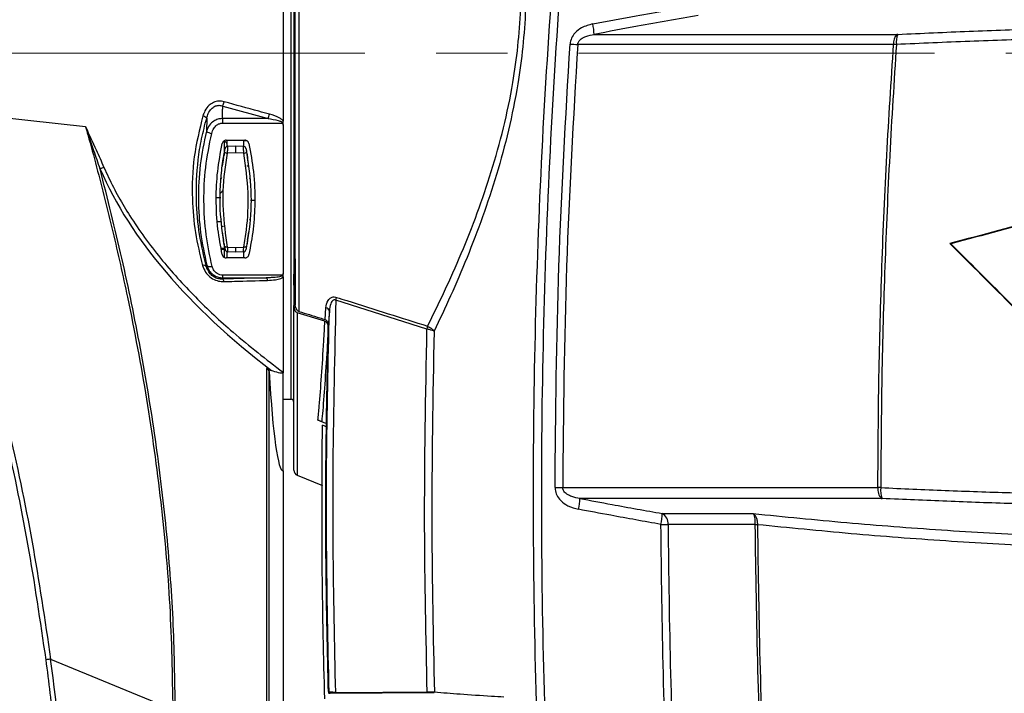
# Model space of a CAD drawing. Units: millimetres. Extents: x 10 to 584, y 10 to 410.
# Drawn here: x 63 to 99, y 280 to 304 of the extents above; entities that cross this region are included whole.
import ezdxf

# ---------------------------------------------------------------- set-up
doc = ezdxf.new("R2010")
doc.units = ezdxf.units.MM
doc.linetypes.add('CENTERX2', pattern=[20.32, 12.7, -2.54, 2.54, -2.54])
doc.styles.add('SLDTEXTSTYLE0', font='TXT', dxfattribs={"width": 0.605})
doc.dimstyles.new('SLDDIMSTYLE0', dxfattribs={"dimtxt": 4.622974, "dimasz": 3, "dimexe": 0, "dimexo": 0.0625, "dimgap": 1.155743, "dimtad": 1, "dimdec": 0, "dimlfac": 5, "dimrnd": 1e-09, "dimzin": 12, "dimdsep": 46, "dimtxsty": 'SLDTEXTSTYLE0', "dimsah": 1, "dimcen": 0.09, "dimadec": 0, "dimazin": 3, "dimtfac": 1, "dimtofl": 0, "dimtmove": 0, "dimatfit": 3, "dimfxl": 0, "dimfrac": 2, "dimtolj": 1, "dimtzin": 12, "dimarcsym": 0})
doc.dimstyles.new('SLDDIMSTYLE1', dxfattribs={"dimtxt": 4.622974, "dimasz": 3, "dimexe": 0, "dimexo": 0.0625, "dimgap": 1.155743, "dimtad": 1, "dimlfac": 5, "dimrnd": 1e-09, "dimzin": 12, "dimdsep": 46, "dimtxsty": 'SLDTEXTSTYLE0', "dimsah": 1, "dimcen": 0.09, "dimadec": 0, "dimazin": 3, "dimtfac": 1, "dimtofl": 0, "dimtmove": 0, "dimatfit": 3, "dimfxl": 0, "dimfrac": 2, "dimtolj": 1, "dimtzin": 12, "dimarcsym": 0})

# ---------------------------------------------------------------- blocks, each defined once
blk = doc.blocks.new('_D')
at = {"color": 7, "linetype": 'Continuous', "lineweight": 18}
for p, q in [((41.79, 302.441), (39.878, 302.441)), ((40.878, 302.441), (40.878, 215.561)), ((74.959, 215.561), (39.878, 215.561))]:
    blk.add_line(p, q, dxfattribs=at)
for points in [[(40.878, 302.441), (40.128, 299.441), (41.628, 299.441)], [(40.878, 215.561), (41.628, 218.561), (40.128, 218.561)]]:
    blk.add_solid(points, dxfattribs=at)
at = {"color": 7, "linetype": 'Continuous', "lineweight": 18, "char_height": 4.7625, "attachment_point": 1, "rotation": 90, "style": 'SLDTEXTSTYLE0'}
for s, insert in [('(tilt axis)', (34.739, 253.378)), ('434', (34.739, 241.009))]:
    blk.add_mtext(s, dxfattribs=dict(at, insert=insert))
blk = doc.blocks.new('_D_1')
at = {"color": 7, "linetype": 'Continuous', "lineweight": 18}
for p, q in [((91.524, 361.841), (39.878, 361.841)), ((40.878, 361.841), (40.878, 302.441)), ((41.79, 302.441), (39.878, 302.441))]:
    blk.add_line(p, q, dxfattribs=at)
for points in [[(40.878, 361.841), (40.128, 358.841), (41.628, 358.841)], [(40.878, 302.441), (41.628, 305.441), (40.128, 305.441)]]:
    blk.add_solid(points, dxfattribs=at)
at = {"color": 7, "linetype": 'Continuous', "lineweight": 18, "insert": (34.739, 326.849), "char_height": 4.7625, "attachment_point": 1, "rotation": 90, "style": 'SLDTEXTSTYLE0'}
blk.add_mtext('297', dxfattribs=at)
blk = doc.blocks.new('_D_6')
at = {"color": 7, "linetype": 'Continuous', "lineweight": 18}
for p, q in [((91.524, 361.841), (27.878, 361.841)), ((28.878, 215.561), (28.878, 361.841)), ((74.959, 215.561), (27.878, 215.561))]:
    blk.add_line(p, q, dxfattribs=at)
for points in [[(28.878, 361.841), (28.128, 358.841), (29.628, 358.841)], [(28.878, 215.561), (29.628, 218.561), (28.128, 218.561)]]:
    blk.add_solid(points, dxfattribs=at)
at = {"color": 7, "linetype": 'Continuous', "lineweight": 18, "insert": (22.739, 283.409), "char_height": 4.7625, "attachment_point": 1, "rotation": 90, "style": 'SLDTEXTSTYLE0'}
blk.add_mtext('731', dxfattribs=at)

msp = doc.modelspace()

# ---------------------------------------------------------------- linework, layer by layer
at = {"color": 8, "linetype": 'Continuous', "lineweight": 25}
for p, q in [((73.1749, 290.0972), (73.1749, 314.7845)), ((70.7923, 299.2909), (70.7923, 298.7912)), ((71.6019, 299.3153), (71.4923, 299.3179)), ((70.7958, 295.432), (70.6866, 295.4373)), ((70.7958, 295.1583), (70.7958, 295.432)), ((73.2723, 294.5642), (73.2923, 294.5579)), ((73.3006, 294.1629), (73.2723, 294.172)), ((73.3973, 293.1863), (73.3973, 287.3903)), ((74.5115, 279.6749), (74.5121, 279.6234))]:
    msp.add_line(p, q, dxfattribs=at)
at = {"color": 7, "linetype": 'Continuous', "lineweight": 25}
for p, q in [((72.8923, 313.0036), (72.8923, 300.0219)), ((73.2723, 303.9914), (73.2723, 300.8903)), ((83.9863, 303.1147), (94.7876, 303.1147)), ((94.8213, 303.1156), (94.7876, 303.1147)), ((94.6702, 302.7559), (83.3999, 302.7559)), ((94.7706, 302.7531), (94.6702, 302.7559)), ((73.2723, 300.7063), (73.2723, 294.5642)), ((70.7374, 300.5594), (72.3517, 300.1114)), ((65.8443, 299.82), (61.3865, 300.3117)), ((70.1636, 300.1297), (70.1513, 299.6585)), ((70.7268, 300.1114), (70.7268, 299.9494)), ((72.3517, 300.1114), (70.7268, 300.1114)), ((70.7268, 299.9494), (72.8659, 299.9494)), ((72.8923, 299.8769), (72.8923, 294.5876)), ((70.7923, 299.2909), (70.7538, 299.2909)), ((70.8634, 299.3409), (71.5211, 299.3409)), ((70.8923, 299.1228), (70.8923, 299.3409)), ((71.4923, 299.1228), (71.4923, 299.3409)), ((70.9138, 299.1263), (71.1923, 299.1409)), ((71.1923, 299.1409), (71.4708, 299.1263)), ((71.1923, 298.893), (70.8949, 298.8772)), ((71.4897, 298.8772), (71.1923, 298.893)), ((70.6523, 297.4562), (70.7523, 297.5562)), ((70.5069, 297.2909), (70.6651, 297.2909)), ((71.7227, 297.1989), (71.8747, 297.2042)), ((70.5505, 296.4409), (70.6975, 296.4409)), ((70.7973, 295.4734), (70.6797, 295.4791)), ((70.8148, 295.4665), (70.7971, 295.469)), ((70.7971, 295.469), (70.7971, 295.469)), ((70.8959, 295.5284), (71.1923, 295.5125)), ((71.1923, 295.5125), (71.4886, 295.5284)), ((96.6787, 295.6544), (96.7124, 295.6454)), ((71.5244, 295.1409), (70.8602, 295.1409)), ((70.8923, 295.1409), (70.8923, 295.359)), ((71.1923, 295.3409), (70.9138, 295.3555)), ((71.4708, 295.3555), (71.1923, 295.3409)), ((71.4923, 295.1409), (71.4923, 295.359)), ((72.2861, 294.4322), (70.7284, 294.3854)), ((72.8659, 294.5252), (70.7376, 294.5252)), ((70.7376, 294.4322), (70.7376, 294.5252)), ((70.7376, 294.4322), (72.2861, 294.4322)), ((72.8923, 294.463), (72.8923, 291.0626)), ((73.2723, 294.172), (73.2723, 293.4424)), ((73.2723, 287.5758), (73.2723, 293.4424)), ((74.3868, 292.9451), (74.4159, 293.3577)), ((78.0225, 292.5968), (74.7735, 293.6286)), ((74.3805, 292.8835), (73.3973, 293.1863)), ((74.5407, 293.243), (74.5028, 292.7023)), ((78.0457, 292.7059), (78.0463, 292.7056)), ((78.0229, 292.5967), (78.0225, 292.5968)), ((72.3002, 291.1964), (72.3002, 274.0409)), ((72.3866, 274.0409), (72.3866, 291.0863)), ((72.8923, 287.5409), (72.8923, 291.0626)), ((72.8923, 290.1046), (73.1749, 290.0972)), ((74.4631, 289.1078), (74.2933, 289.1764)), ((72.8923, 287.5409), (72.8923, 274.0409)), ((73.3973, 287.3903), (74.2909, 287.0293)), ((82.8655, 286.9487), (94.1096, 286.9487)), ((94.2102, 286.9479), (94.1096, 286.9487)), ((94.2306, 286.5612), (83.4743, 286.5612)), ((94.2306, 286.5612), (94.2642, 286.5604)), ((86.4164, 286.0235), (89.6556, 286.0235)), ((89.7338, 285.6382), (86.6255, 285.6382)), ((89.7335, 285.6237), (89.7338, 285.6382)), ((89.8109, 285.6338), (89.8112, 285.6244)), ((64.5966, 280.8313), (68.9555, 279.0312)), ((74.531, 279.6562), (74.5077, 279.6785)), ((74.5639, 279.6211), (78.2787, 279.635))]:
    msp.add_line(p, q, dxfattribs=at)
at = {"color": 7, "linetype": 'CENTERX2', "lineweight": 18}
msp.add_line((42.7902, 302.4409), (169.5736, 302.4409), dxfattribs=at)
at = {"color": 8, "linetype": 'Continuous', "lineweight": 25, "flags": 128}
msp.add_lwpolyline([(70.8225, 295.4291), (70.8148, 295.4304), (70.7958, 295.432)], dxfattribs=at)
at = {"color": 7, "linetype": 'Continuous', "lineweight": 25, "flags": 128}
for points in [[(70.8959, 295.5284), (70.8777, 295.5265), (70.8601, 295.5263), (70.8438, 295.5278), (70.8292, 295.5308), (70.8169, 295.5354), (70.8074, 295.5414), (70.8009, 295.5485), (70.7976, 295.5565)], [(71.5869, 295.5565), (71.5837, 295.5485), (71.5772, 295.5414), (71.5676, 295.5354), (71.5553, 295.5308), (71.5408, 295.5278), (71.5244, 295.5263), (71.5068, 295.5265), (71.4886, 295.5284)], [(70.1648, 294.8872), (70.1737, 294.8717), (70.1882, 294.8584), (70.2078, 294.8474), (70.2319, 294.8394), (70.2597, 294.8343), (70.2906, 294.8326), (70.3234, 294.834), (70.3573, 294.8387)], [(73.3004, 294.1669), (73.3128, 293.8298), (73.326, 293.4712)], [(74.4302, 289.233), (74.3602, 289.2613), (74.2688, 289.2982)], [(86.3704, 285.6369), (86.4059, 285.6371), (86.4409, 285.6373), (86.4752, 285.6374), (86.5084, 285.6376), (86.5402, 285.6378), (86.5705, 285.6379), (86.599, 285.638), (86.6255, 285.6382)], [(74.5425, 279.5999), (74.513, 279.6227), (74.5121, 279.6234)], [(74.7533, 279.6458), (76.4534, 279.6516), (78.0312, 279.657)]]:
    msp.add_lwpolyline(points, dxfattribs=at)
at = {"color": 7, "linetype": 'Continuous', "lineweight": 25}
for centre, radius, start, end in [((81.9803, 303.0477), 2.0072, 1.91438, 12.65078), ((95.1559, 302.7956), 0.4873, 139.09801, 184.67834), ((95.4857, 302.8379), 0.7202, 157.31686, 186.7571), ((83.7571, 312.2441), 9.495, 266.19221, 267.84405), ((70.0209, 300.8884), 0.7884, 335.33784, 347.0175), ((69.9508, 299.9009), 0.3125, 47.05819, 76.08048), ((71.6137, 300.4418), 0.8086, 335.88338, 347.61587), ((70.4137, 300.0387), 0.4619, 235.38197, 261.14637), ((70.7923, 299.1909), 0.1, 0, 90), ((70.919, 299.0264), 0.1, 93, 168.69488), ((71.4655, 299.0264), 0.1, 11.30512, 87), ((79.8506, 297.2409), 9.2083, 170.84265, 172.66972), ((70.8933, 299.0094), 0.1322, 222.93877, 270.65651), ((71.4912, 299.0094), 0.1322, 269.34081, 317.06391), ((62.5339, 297.2409), 9.2083, 7.33028, 9.15735), ((66.8498, 297.3808), 1.0511, 109.56854, 117.68417), ((70.7396, 297.947), 0.07, 136.23172, 175.56795), ((71.6449, 297.947), 0.07, 4.43205, 52.12049), ((-18.0469, 270.0409), 81.5391, 0, 19.27364), ((70.7396, 296.5347), 0.07, 184.43205, 227.07145), ((71.6449, 296.5347), 0.07, 314.19311, 355.56795), ((71.0547, 293.3829), 2.8957, 95.82122, 97.13424), ((79.8506, 297.2409), 9.2083, 187.33028, 189.15735), ((62.5339, 297.2409), 9.2083, 350.84265, 352.66972), ((79.8506, 297.2409), 9.2083, 190.00707, 191.30512), ((70.919, 295.4553), 0.1, 191.30512, 267), ((71.4655, 295.4553), 0.1, 273, 348.69488), ((70.051, 294.7433), 0.135, 38.58948, 104.70346), ((70.6622, 294.2874), 0.1183, 4.15112, 55.95459), ((72.2154, 294.332), 0.1226, 3.31316, 54.81504), ((74.1557, 293.8192), 0.6465, 342.85329, 352.46719), ((74.3943, 293.2089), 0.1503, 13.0994, 81.70945), ((77.4118, 292.7834), 0.6386, 343.00692, 353.02557), ((77.4125, 292.7851), 0.6387, 342.84437, 352.85137), ((73.1723, 289.9973), 0.1, 0, 88.5), ((73.4723, 287.5758), 0.2, 180, 248), ((82.7161, 379.7463), 92.7976, 269.922663, 270.092257), ((94.612, 286.8929), 0.5054, 173.65487, 221.0064), ((94.93, 286.8507), 0.7264, 172.31143, 203.55626), ((81.6127, 286.5921), 1.8619, 347.03278, 359.05036), ((84.2376, 286.0868), 2.1797, 348.08981, 358.33529), ((86.2257, 285.6706), 0.4011, 355.35765, 61.61058), ((90.5042, 208.7217), 76.9058, 90.516351, 90.57421), ((90.0469, 290.4851), 4.857, 266.30373, 267.21553), ((64.8909, 278.4557), 2.3938, 97.06123, 100.96737)]:
    msp.add_arc(centre, radius, start, end, dxfattribs=at)
at = {"color": 8, "linetype": 'Continuous', "lineweight": 25}
msp.add_arc((69.6898, 295.4913), 1.1075, 356.92923, 358.84428, dxfattribs=at)
at = {"color": 7, "linetype": 'Continuous', "lineweight": 25}
for centre, major_axis, ratio, start_param, end_param in [((131.7228, 302.4409), (66.2509, 0), 0.381636, 3.3056448, 3.6056194), ((93.2651, 302.4409), (31.9532, 0), 0.4663077, 3.9967338, 4.0040596), ((72.8923, 302.4409), (0, 14.9), 0.0524078, 2.4372738, 3.1415927), ((-15.8157, 270.0409), (81.1337, 0), 0.99961, 0, 0.1334431)]:
    msp.add_ellipse(centre, major_axis=major_axis, ratio=ratio, start_param=start_param, end_param=end_param, dxfattribs=at)
for points, knots in [([(82.9181, 263.4382), (82.7293, 265.6037), (82.3516, 269.9347), (82.0049, 276.4567), (81.819, 282.9926), (81.8105, 289.5387), (81.9743, 296.0825), (82.316, 302.6251), (82.8203, 309.1634), (83.3055, 313.5102), (83.548, 315.6835)], [0, 0, 0, 0, 0.1245896, 0.2491792, 0.374177, 0.4991748, 0.6241752, 0.7491754, 0.8745878, 1, 1, 1, 1]), ([(83.825, 315.6556), (83.5838, 313.4915), (83.1015, 309.1633), (82.5981, 302.6387), (82.256, 296.0953), (82.0917, 289.5377), (82.1004, 282.9789), (82.2873, 276.4174), (82.6372, 269.8555), (83.0197, 265.4887), (83.211, 263.3053)], [0, 0, 0, 0, 0.1246256, 0.2492512, 0.3742886, 0.4993259, 0.624288, 0.7492502, 0.8746252, 1, 1, 1, 1]), ([(61.2443, 300.3842), (61.3641, 300.8864), (61.604, 301.8926), (61.9985, 303.4267), (62.4023, 304.9113), (62.8124, 306.3289), (63.2169, 307.6673), (63.6208, 308.959), (64.0136, 310.1846), (64.3798, 311.3283), (64.681, 312.3037), (64.9163, 313.1215), (65.0138, 313.5433), (65.0626, 313.7542)], [0, 0, 0, 0, 0.0984092, 0.1971964, 0.2956301, 0.3863731, 0.4773893, 0.5681226, 0.660579, 0.7533457, 0.8457197, 0.9228699, 1, 1, 1, 1]), ([(65.1851, 313.8326), (65.1359, 313.6164), (65.0374, 313.1832), (64.8135, 312.3931), (64.5259, 311.4428), (64.1679, 310.3051), (63.7612, 309.0156), (63.3504, 307.6809), (62.9479, 306.3273), (62.5396, 304.8931), (62.1375, 303.3907), (61.7446, 301.838), (61.5057, 300.8198), (61.3865, 300.3117)], [0, 0, 0, 0, 0.0783034, 0.1569062, 0.2352763, 0.3337535, 0.4322552, 0.5229139, 0.6138574, 0.7045252, 0.8029056, 0.9016438, 1, 1, 1, 1]), ([(79.7921, 313.7148), (79.8281, 313.6192), (80.0188, 313.1123), (80.3602, 312.1302), (80.7839, 310.6966), (81.1157, 309.2802), (81.3482, 307.9205), (81.4935, 306.6513), (81.5657, 305.3431), (81.5506, 304.0095), (81.4524, 302.6696), (81.258, 301.2209), (80.9442, 299.6883), (80.514, 298.104), (80.01, 296.583), (79.4546, 295.1398), (78.8676, 293.7706), (78.4736, 292.941), (78.2767, 292.5266)], [0, 0, 0, 0, 0.0172369, 0.0913935, 0.1657263, 0.2397876, 0.2949151, 0.3501739, 0.4052549, 0.4604898, 0.5159134, 0.5711652, 0.6414623, 0.7120713, 0.7824886, 0.8549181, 0.9275282, 1, 1, 1, 1]), ([(78.0457, 292.7059), (78.2471, 293.1146), (78.6503, 293.9329), (79.2517, 295.2878), (79.8184, 296.7123), (80.3302, 298.2094), (80.7652, 299.7633), (81.0825, 301.2682), (81.2786, 302.6913), (81.3773, 304.007), (81.3917, 305.3171), (81.3175, 306.6019), (81.1692, 307.8476), (80.9238, 309.2303), (80.5603, 310.7034), (80.0841, 312.2254), (79.7418, 313.121), (79.5708, 313.5681)], [0, 0, 0, 0, 0.073166, 0.1464738, 0.2195925, 0.2896, 0.3598009, 0.4296801, 0.4844724, 0.5394419, 0.5942158, 0.6488979, 0.7037639, 0.758496, 0.8388341, 0.9195265, 1, 1, 1, 1]), ([(73.4517, 312.4095), (73.453, 311.9815), (73.4556, 311.1241), (73.4512, 309.6985), (73.448, 308.2766), (73.4472, 306.8776), (73.4464, 305.5279), (73.4459, 304.0367), (73.4457, 302.4092), (73.4459, 300.6659), (73.4465, 298.9771), (73.4475, 297.3651), (73.4491, 295.8436), (73.4508, 294.7383), (73.4524, 293.8746), (73.451, 293.4891), (73.4501, 293.2343)], [0, 0, 0, 0, 0.0800939, 0.160445, 0.240552, 0.3074659, 0.3745234, 0.4414372, 0.5251815, 0.6092086, 0.6929528, 0.7720905, 0.8514662, 0.930604, 0.9541248, 1, 1, 1, 1]), ([(73.326, 293.4712), (73.3264, 293.8128), (73.3274, 294.595), (73.324, 295.9208), (73.3229, 297.4233), (73.3217, 299.0173), (73.3211, 300.6865), (73.3209, 302.4096), (73.3211, 304.0182), (73.3216, 305.4922), (73.3224, 306.8264), (73.3232, 308.1921), (73.3263, 309.566), (73.3306, 310.9329), (73.3287, 311.7589), (73.3277, 312.1714)], [0, 0, 0, 0, 0.0623272, 0.1427628, 0.2234392, 0.303874, 0.3889845, 0.4743815, 0.559492, 0.6274988, 0.6956515, 0.763659, 0.8423698, 0.9213036, 1, 1, 1, 1]), ([(73.2923, 311.0877), (73.2923, 310.5509), (73.2923, 309.4773), (73.2923, 307.7991), (73.2923, 306.1558), (73.2923, 304.5742), (73.2923, 302.9664), (73.2923, 301.3515), (73.2923, 299.7508), (73.2923, 298.2697), (73.2923, 296.9229), (73.2923, 295.7031), (73.2923, 294.9412), (73.2923, 294.5607)], [0, 0, 0, 0, 0.111161, 0.2223219, 0.3137242, 0.4054177, 0.4968197, 0.5882237, 0.6799193, 0.7713237, 0.847493, 0.9238307, 1, 1, 1, 1]), ([(83.9387, 303.4873), (84.4545, 303.5841), (85.6914, 303.8165), (86.9315, 304.0343), (87.6545, 304.1613)], [0, 0, 0, 0, 0.4170231, 1, 1, 1, 1]), ([(87.7003, 303.7893), (86.9777, 303.6622), (85.7382, 303.4442), (84.5019, 303.2117), (83.9863, 303.1147)], [0, 0, 0, 0, 0.5829224, 1, 1, 1, 1]), ([(83.9387, 303.4873), (83.8011, 303.4501), (83.5644, 303.3861), (83.3116, 303.1889), (83.1654, 302.9846), (83.1395, 302.8417), (83.1265, 302.7701)], [0, 0, 0, 0, 0.36537547, 0.62880798, 0.81392861, 1, 1, 1, 1]), ([(94.8213, 303.1156), (95.6671, 303.1543), (97.3594, 303.2316), (99.9292, 303.316), (102.5346, 303.3765), (105.1722, 303.4089), (107.8344, 303.4132), (110.3198, 303.3903), (112.6229, 303.3467), (114.747, 303.288), (116.864, 303.2127), (118.2635, 303.1479), (118.9633, 303.1156)], [0, 0, 0, 0, 0.10670591, 0.21347778, 0.32018253, 0.42938939, 0.53866842, 0.64787521, 0.73560694, 0.82333878, 0.91166928, 1, 1, 1, 1]), ([(83.3999, 302.7559), (83.404, 302.7785), (83.4108, 302.8157), (83.4499, 302.8852), (83.5387, 302.9726), (83.7259, 303.0676), (83.888, 303.0969), (83.9863, 303.1147)], [0, 0, 0, 0, 0.0885491, 0.1460818, 0.3113029, 0.5822287, 1, 1, 1, 1]), ([(119.014, 302.7531), (118.316, 302.785), (116.9199, 302.8489), (114.7989, 302.9237), (112.6611, 302.9823), (110.3591, 303.0254), (107.8993, 303.0481), (105.2873, 303.0449), (102.6588, 303.0146), (100.0214, 302.9557), (97.3795, 302.8709), (95.64, 302.7924), (94.7706, 302.7531)], [0, 0, 0, 0, 0.0877365, 0.1754728, 0.2638029, 0.352133, 0.4588398, 0.5656137, 0.6723206, 0.7815228, 0.8907966, 1, 1, 1, 1]), ([(82.5908, 286.9487), (82.6157, 289.5839), (82.6654, 294.8629), (82.9727, 300.1315), (83.1265, 302.7701)], [0, 0, 0, 0, 0.4991948, 1, 1, 1, 1]), ([(83.3999, 302.7559), (83.2464, 300.1197), (82.94, 294.8557), (82.8903, 289.5816), (82.8655, 286.9487)], [0, 0, 0, 0, 0.5008051, 1, 1, 1, 1]), ([(94.1096, 286.9487), (94.1176, 288.2645), (94.1336, 290.8964), (94.2449, 294.8478), (94.4135, 298.8024), (94.5846, 301.4379), (94.6702, 302.7559)], [0, 0, 0, 0, 0.2494175, 0.4989357, 0.7494166, 1, 1, 1, 1]), ([(94.7706, 302.7531), (94.6859, 301.4356), (94.5165, 298.8001), (94.3486, 294.8464), (94.2367, 290.8951), (94.219, 288.2638), (94.2102, 286.9479)], [0, 0, 0, 0, 0.2505107, 0.5011221, 0.7505121, 1, 1, 1, 1]), ([(116.9329, 301.0815), (115.8792, 300.7992), (113.7681, 300.2335), (110.4885, 299.3547), (107.1123, 298.4501), (103.6391, 297.5194), (100.1506, 296.5847), (97.8376, 295.9649), (96.6787, 295.6544)], [0, 0, 0, 0, 0.1576777, 0.3159171, 0.4852247, 0.6552045, 0.8272511, 1, 1, 1, 1]), ([(116.8749, 301.0481), (115.8209, 300.7658), (113.7092, 300.2001), (110.4366, 299.3233), (107.0755, 298.4226), (103.6256, 297.4982), (100.1607, 296.5696), (97.8634, 295.9539), (96.7124, 295.6454)], [0, 0, 0, 0, 0.1584066, 0.3173746, 0.4863522, 0.6559886, 0.8276503, 1, 1, 1, 1]), ([(70.7891, 300.7113), (70.7249, 300.7232), (70.5962, 300.7471), (70.407, 300.6979), (70.2314, 300.581), (70.0991, 300.4092), (70.0483, 300.2668), (70.0259, 300.2042)], [0, 0, 0, 0, 0.1890669, 0.3785013, 0.5603272, 0.8066474, 1, 1, 1, 1]), ([(72.4035, 300.2684), (72.2779, 300.3025), (71.7391, 300.4488), (71.2015, 300.5973), (70.7891, 300.7113)], [0, 0, 0, 0, 0.2331202, 1, 1, 1, 1]), ([(73.2723, 300.8903), (73.2723, 300.8733), (73.2723, 300.832), (73.2723, 300.7689), (73.2723, 300.7281), (73.2723, 300.7066), (73.2723, 300.7063)], [0, 0, 0, 0, 0.249982, 0.6038854, 0.9955033, 1, 1, 1, 1]), ([(73.2923, 300.7637), (73.2875, 300.7572), (73.2753, 300.7408), (73.2734, 300.7193), (73.2723, 300.7063)], [0, 0, 0, 0, 0.3940105, 1, 1, 1, 1]), ([(70.1636, 300.1297), (70.1804, 300.1842), (70.2178, 300.3057), (70.3158, 300.4552), (70.4441, 300.5539), (70.5387, 300.5807), (70.6355, 300.5869), (70.6896, 300.5723), (70.7374, 300.5594)], [0, 0, 0, 0, 0.2060208, 0.4584714, 0.6361067, 0.7928365, 0.8169328, 1, 1, 1, 1]), ([(70.7268, 300.1114), (70.7283, 300.2031), (70.7307, 300.3525), (70.7355, 300.5018), (70.7374, 300.5594)], [0, 0, 0, 0, 0.61402306, 1, 1, 1, 1]), ([(70.0259, 300.2042), (69.9079, 299.7192), (69.6682, 298.7348), (69.6223, 297.329), (69.7352, 296.0278), (69.9224, 295.2605), (70.0167, 294.8739)], [0, 0, 0, 0, 0.26653626, 0.54089286, 0.76864506, 1, 1, 1, 1]), ([(70.1565, 294.8275), (70.0653, 295.2065), (69.8815, 295.9701), (69.7673, 297.2516), (69.815, 298.4038), (69.9684, 299.3887), (70.0986, 299.8827), (70.1636, 300.1297)], [0, 0, 0, 0, 0.22823762, 0.45985169, 0.72610164, 0.86305509, 1, 1, 1, 1]), ([(70.7268, 300.1114), (70.6707, 300.1066), (70.56, 300.0971), (70.3976, 300.017), (70.24, 299.8762), (70.183, 299.7364), (70.1513, 299.6585)], [0, 0, 0, 0, 0.207986, 0.4098172, 0.6711712, 1, 1, 1, 1]), ([(72.3517, 300.1114), (72.4754, 300.0931), (72.6329, 300.0698), (72.7959, 300.0144), (72.8408, 299.9878), (72.8569, 299.9724), (72.8646, 299.9609), (72.8655, 299.9528), (72.8659, 299.9494)], [0, 0, 0, 0, 0.6769598, 0.8617913, 0.927471, 0.9558098, 0.981717, 1, 1, 1, 1]), ([(72.8923, 300.0219), (72.884, 300.0325), (72.8507, 300.0749), (72.6933, 300.181), (72.5294, 300.2304), (72.4035, 300.2684)], [0, 0, 0, 0, 0.0715407, 0.2863679, 1, 1, 1, 1]), ([(72.8923, 299.8769), (72.8923, 299.9009), (72.8923, 299.9489), (72.8923, 299.9976), (72.8923, 300.0219)], [0, 0, 0, 0, 0.4999149, 1, 1, 1, 1]), ([(65.8443, 299.82), (65.8709, 299.7244), (66.0038, 299.2464), (66.34, 297.9998), (66.8245, 296.0714), (67.4421, 293.3168), (68.0444, 290.1081), (68.552, 286.4369), (68.8877, 282.7404), (68.9329, 280.2669), (68.9555, 279.0312)], [0, 0, 0, 0, 0.0141873, 0.0709372, 0.184489, 0.2980381, 0.473449, 0.6491282, 0.8247153, 1, 1, 1, 1]), ([(66.3614, 298.3116), (66.2884, 298.5284), (66.1201, 299.0278), (65.9449, 299.5306), (65.8454, 299.8168), (65.8443, 299.82)], [0, 0, 0, 0, 0.4313041, 0.9935415, 1, 1, 1, 1]), ([(65.8443, 299.82), (65.8457, 299.8169), (65.9701, 299.5409), (66.1919, 299.0571), (66.4051, 298.5789), (66.4977, 298.3712)], [0, 0, 0, 0, 0.0064267, 0.5683327, 1, 1, 1, 1]), ([(70.1513, 299.6585), (70.0686, 299.2578), (69.9015, 298.4476), (69.847, 297.2293), (69.9204, 296.0235), (70.0829, 295.2683), (70.1648, 294.8872)], [0, 0, 0, 0, 0.24258, 0.49042, 0.7428573, 1, 1, 1, 1]), ([(70.3426, 299.5822), (70.3635, 299.6447), (70.4002, 299.7547), (70.5048, 299.8703), (70.6139, 299.937), (70.6892, 299.9453), (70.7268, 299.9494)], [0, 0, 0, 0, 0.3454553, 0.6092258, 0.8045034, 1, 1, 1, 1]), ([(72.8659, 299.9494), (72.8662, 299.9491), (72.8679, 299.9474), (72.8759, 299.9386), (72.8891, 299.9155), (72.8911, 299.8914), (72.8923, 299.8769)], [0, 0, 0, 0, 0.0159928, 0.090724, 0.450998, 1, 1, 1, 1]), ([(70.3573, 294.8387), (70.2782, 295.211), (70.1185, 295.962), (70.0457, 297.1526), (70.0978, 298.3702), (70.2604, 299.1754), (70.3426, 299.5822)], [0, 0, 0, 0, 0.25299126, 0.51041778, 0.75266561, 1, 1, 1, 1]), ([(70.8634, 299.3409), (70.8467, 299.3392), (70.8131, 299.336), (70.7687, 299.3107), (70.7325, 299.2728), (70.7216, 299.2396), (70.7159, 299.2223)], [0, 0, 0, 0, 0.2432134, 0.4863381, 0.7316968, 1, 1, 1, 1]), ([(71.6686, 299.2223), (71.6634, 299.2386), (71.6529, 299.2711), (71.6175, 299.3096), (71.5723, 299.3358), (71.5381, 299.3392), (71.5211, 299.3409)], [0, 0, 0, 0, 0.2518726, 0.5038461, 0.7534643, 1, 1, 1, 1]), ([(70.7161, 295.2587), (70.6598, 295.5597), (70.5397, 296.2018), (70.4883, 297.2002), (70.5337, 298.2267), (70.6549, 298.8888), (70.7159, 299.2223)], [0, 0, 0, 0, 0.2415438, 0.5152467, 0.7557712, 1, 1, 1, 1]), ([(70.7965, 298.9193), (70.7975, 298.9244), (70.8005, 298.9409), (70.806, 298.9695), (70.8121, 299.0011), (70.8169, 299.026), (70.8203, 299.0428), (70.8207, 299.0449), (70.8209, 299.046)], [0, 0, 0, 0, 0.0857714, 0.2775806, 0.4639425, 0.6445938, 0.8224689, 1, 1, 1, 1]), ([(70.9138, 299.1263), (70.9135, 299.1241), (70.9129, 299.1199), (70.9101, 299.0871), (70.9062, 299.0383), (70.9016, 298.976), (70.8977, 298.9196), (70.8955, 298.8872), (70.8949, 298.8772)], [0, 0, 0, 0, 0.1806976, 0.3605803, 0.5414246, 0.7261923, 0.9153534, 1, 1, 1, 1]), ([(71.1923, 299.1409), (71.1923, 299.1386), (71.1923, 299.1342), (71.1923, 299.0998), (71.1923, 299.0491), (71.1923, 298.9857), (71.1923, 298.9328), (71.1923, 298.9024), (71.1923, 298.8942), (71.1923, 298.893)], [0, 0, 0, 0, 0.1858736, 0.3717399, 0.55765, 0.7437604, 0.9301435, 0.9893082, 1, 1, 1, 1]), ([(71.4897, 298.8772), (71.4881, 298.9003), (71.485, 298.9465), (71.4801, 299.015), (71.4757, 299.0722), (71.4724, 299.1115), (71.4711, 299.1253), (71.4708, 299.1261), (71.4708, 299.1263)], [0, 0, 0, 0, 0.1919043, 0.3841219, 0.576484, 0.7658087, 0.950408, 1, 1, 1, 1]), ([(71.5636, 299.046), (71.5636, 299.0459), (71.5637, 299.0455), (71.5651, 299.0384), (71.5691, 299.0184), (71.5748, 298.9893), (71.5814, 298.9546), (71.5858, 298.9311), (71.588, 298.9193)], [0, 0, 0, 0, 0.04869332, 0.23027419, 0.41804865, 0.6109558, 0.80541706, 1, 1, 1, 1]), ([(71.6686, 299.2223), (71.7298, 298.8875), (71.8593, 298.1784), (71.8956, 297.1528), (71.8371, 296.1593), (71.7249, 295.5601), (71.6685, 295.2587)], [0, 0, 0, 0, 0.2451599, 0.5192356, 0.7581144, 1, 1, 1, 1]), ([(70.7976, 295.5565), (70.7358, 295.9859), (70.6104, 296.8565), (70.6489, 298.0054), (70.7608, 298.6983), (70.7965, 298.9193)], [0, 0, 0, 0, 0.3986446, 0.8081699, 1, 1, 1, 1]), ([(70.8949, 298.8772), (70.8595, 298.657), (70.7508, 297.9794), (70.7103, 296.8351), (70.8335, 295.968), (70.8959, 295.5284)], [0, 0, 0, 0, 0.1916899, 0.5901306, 1, 1, 1, 1]), ([(70.7596, 298.7063), (70.7637, 298.7311), (70.7718, 298.7804), (70.7805, 298.8304), (70.7817, 298.8374), (70.7824, 298.841)], [0, 0, 0, 0, 0.3252829, 0.6498038, 1, 1, 1, 1]), ([(71.4886, 295.5284), (71.5217, 295.7316), (71.6236, 296.3574), (71.6814, 297.476), (71.5542, 298.4056), (71.4897, 298.8772)], [0, 0, 0, 0, 0.1916648, 0.5900079, 1, 1, 1, 1]), ([(71.588, 298.9193), (71.6519, 298.4599), (71.7816, 297.527), (71.7256, 296.4021), (71.6204, 295.7606), (71.5869, 295.5565)], [0, 0, 0, 0, 0.3981085, 0.8084597, 1, 1, 1, 1]), ([(71.6022, 298.841), (71.6027, 298.8379), (71.6038, 298.8319), (71.612, 298.7849), (71.6205, 298.7335), (71.6249, 298.7063)], [0, 0, 0, 0, 0.3204092, 0.6412554, 1, 1, 1, 1]), ([(69.0449, 279.0312), (69.0285, 280.1066), (68.9958, 282.2583), (68.7431, 285.4755), (68.3542, 288.6982), (67.8187, 291.9185), (67.1607, 295.135), (66.6278, 297.2528), (66.3614, 298.3116)], [0, 0, 0, 0, 0.16484288, 0.32981783, 0.4946987, 0.66309136, 0.83157362, 1, 1, 1, 1]), ([(66.4977, 298.3712), (66.5518, 298.2518), (66.8223, 297.6538), (67.4555, 296.5357), (68.4953, 295.1056), (69.7426, 293.731), (71.2016, 292.3642), (72.2879, 291.5279), (72.8923, 291.0626)], [0, 0, 0, 0, 0.0390192, 0.1953923, 0.3841031, 0.5735238, 0.7627039, 1, 1, 1, 1]), ([(71.667, 298.4157), (71.6657, 298.4157), (71.6632, 298.4155), (71.6453, 298.4146), (71.6221, 298.4134), (71.6042, 298.4124), (71.596, 298.412)], [0, 0, 0, 0, 0.2954466, 0.5552841, 0.7952984, 1, 1, 1, 1]), ([(60.8044, 297.1801), (61.2283, 295.8542), (62.0761, 293.2024), (63.1062, 289.1349), (63.9745, 285.0121), (64.3892, 282.2249), (64.5966, 280.8313)], [0, 0, 0, 0, 0.2486849, 0.497365, 0.7486859, 1, 1, 1, 1]), ([(64.4355, 280.8057), (64.2321, 282.1835), (63.8254, 284.939), (62.969, 289.0451), (61.9444, 293.1255), (61.0921, 295.8046), (60.666, 297.1441)], [0, 0, 0, 0, 0.24864129, 0.49728907, 0.74864198, 1, 1, 1, 1]), ([(70.7824, 295.6407), (70.7818, 295.6438), (70.7808, 295.6499), (70.7725, 295.6968), (70.7641, 295.7482), (70.7596, 295.7754)], [0, 0, 0, 0, 0.3204059, 0.641259, 1, 1, 1, 1]), ([(71.6249, 295.7754), (71.6209, 295.7507), (71.6128, 295.7013), (71.604, 295.6513), (71.6028, 295.6443), (71.6022, 295.6407)], [0, 0, 0, 0, 0.3252806, 0.6498077, 1, 1, 1, 1]), ([(70.8209, 295.4357), (70.8209, 295.4358), (70.8208, 295.4364), (70.818, 295.4504), (70.8097, 295.4923), (70.8017, 295.5351), (70.7976, 295.5565)], [0, 0, 0, 0, 0.05971368, 0.36771649, 0.68341522, 1, 1, 1, 1]), ([(70.8959, 295.5284), (70.8993, 295.4977), (70.9059, 295.4361), (70.9123, 295.3763), (70.9141, 295.3565), (70.9138, 295.3556), (70.9138, 295.3555)], [0, 0, 0, 0, 0.3138687, 0.6294968, 0.9397237, 1, 1, 1, 1]), ([(71.1923, 295.5125), (71.1923, 295.5111), (71.1923, 295.504), (71.1923, 295.466), (71.1923, 295.4067), (71.1923, 295.3515), (71.1923, 295.3444), (71.1923, 295.3409)], [0, 0, 0, 0, 0.0134211, 0.0701165, 0.3803322, 0.6901583, 1, 1, 1, 1]), ([(71.4708, 295.3555), (71.4709, 295.3589), (71.4711, 295.3657), (71.4767, 295.419), (71.4833, 295.4789), (71.4876, 295.519), (71.4886, 295.5284)], [0, 0, 0, 0, 0.302219, 0.6030071, 0.9077146, 1, 1, 1, 1]), ([(71.5869, 295.5565), (71.5857, 295.55), (71.5805, 295.5221), (71.5724, 295.4803), (71.5651, 295.4429), (71.5641, 295.4381), (71.5636, 295.4357)], [0, 0, 0, 0, 0.0933072, 0.3999908, 0.7002403, 1, 1, 1, 1]), ([(96.6787, 295.6544), (97.3394, 294.9937), (98.6608, 293.6723), (101.1311, 291.2021), (102.9452, 289.3879), (104.0923, 288.2409)], [0, 0, 0, 0, 0.2688462, 0.5376907, 1, 1, 1, 1]), ([(96.7124, 295.6454), (97.3731, 294.9846), (98.6946, 293.6629), (101.1537, 291.2036), (102.9566, 289.4006), (104.0924, 288.2647)], [0, 0, 0, 0, 0.2700683, 0.5401347, 1, 1, 1, 1]), ([(70.7161, 295.2587), (70.7218, 295.2411), (70.7332, 295.2058), (70.7735, 295.1652), (70.8192, 295.1437), (70.8488, 295.1416), (70.8602, 295.1409)], [0, 0, 0, 0, 0.29156, 0.5844495, 0.8404127, 1, 1, 1, 1]), ([(71.5244, 295.1409), (71.5393, 295.1422), (71.5691, 295.1449), (71.6092, 295.1655), (71.6421, 295.1965), (71.6609, 295.2296), (71.6667, 295.2517), (71.6685, 295.2587)], [0, 0, 0, 0, 0.2090297, 0.4176766, 0.6364243, 0.8844389, 1, 1, 1, 1]), ([(70.0167, 294.8739), (70.0472, 294.7922), (70.1026, 294.644), (70.2713, 294.4587), (70.4699, 294.3411), (70.6492, 294.2973), (70.7475, 294.2963), (70.7802, 294.296)], [0, 0, 0, 0, 0.2695691, 0.4892554, 0.7113016, 0.9038952, 1, 1, 1, 1]), ([(70.1648, 294.8872), (70.1617, 294.8675), (70.1585, 294.8476), (70.1565, 294.8277), (70.1565, 294.8275)], [0, 0, 0, 0, 0.9900994, 1, 1, 1, 1]), ([(70.7284, 294.3854), (70.704, 294.3854), (70.6317, 294.3852), (70.51, 294.4142), (70.4099, 294.469), (70.3161, 294.542), (70.2178, 294.654), (70.1786, 294.7651), (70.1565, 294.8275)], [0, 0, 0, 0, 0.0951561, 0.2810757, 0.4427482, 0.4961861, 0.7166105, 1, 1, 1, 1]), ([(70.1648, 294.8872), (70.1895, 294.8186), (70.2197, 294.7347), (70.3122, 294.6123), (70.4157, 294.5194), (70.5769, 294.4449), (70.6864, 294.4363), (70.7376, 294.4322)], [0, 0, 0, 0, 0.2846086, 0.3474218, 0.59512, 0.8108127, 1, 1, 1, 1]), ([(70.7376, 294.5252), (70.7034, 294.528), (70.6293, 294.5341), (70.5217, 294.5867), (70.4135, 294.6856), (70.3782, 294.7818), (70.3573, 294.8387)], [0, 0, 0, 0, 0.1797487, 0.388944, 0.6380476, 1, 1, 1, 1]), ([(70.7284, 294.3854), (70.7293, 294.3908), (70.7317, 294.4064), (70.7353, 294.422), (70.7376, 294.4322)], [0, 0, 0, 0, 0.3453125, 1, 1, 1, 1]), ([(72.8659, 294.5252), (72.8655, 294.5223), (72.8647, 294.5164), (72.8564, 294.5051), (72.8237, 294.484), (72.7232, 294.4592), (72.5856, 294.4443), (72.4272, 294.4352), (72.3347, 294.4332), (72.2861, 294.4322)], [0, 0, 0, 0, 0.0166235, 0.0336595, 0.0770561, 0.2213619, 0.5475327, 0.7625356, 1, 1, 1, 1]), ([(72.3379, 294.3391), (72.4302, 294.3445), (72.5921, 294.3539), (72.788, 294.3889), (72.866, 294.4443), (72.8923, 294.463)], [0, 0, 0, 0, 0.4680265, 0.8205006, 1, 1, 1, 1]), ([(72.8923, 294.5876), (72.8915, 294.5777), (72.89, 294.5577), (72.8782, 294.537), (72.8685, 294.5274), (72.8662, 294.5255), (72.8659, 294.5252)], [0, 0, 0, 0, 0.43846, 0.8805546, 0.9840531, 1, 1, 1, 1]), ([(72.8923, 294.463), (72.8923, 294.4833), (72.8923, 294.5238), (72.8923, 294.5663), (72.8923, 294.5876)], [0, 0, 0, 0, 0.4999045, 1, 1, 1, 1]), ([(73.2723, 294.172), (73.2723, 294.2399), (73.2723, 294.379), (73.2723, 294.5015), (73.2723, 294.5642)], [0, 0, 0, 0, 0.4880257, 1, 1, 1, 1]), ([(73.2923, 294.5607), (73.2926, 294.501), (73.2934, 294.3783), (73.2981, 294.2387), (73.3004, 294.1669)], [0, 0, 0, 0, 0.4860579, 1, 1, 1, 1]), ([(70.7802, 294.296), (70.9062, 294.2995), (71.425, 294.3139), (71.9445, 294.3282), (72.3379, 294.3391)], [0, 0, 0, 0, 0.2429141, 1, 1, 1, 1]), ([(74.4159, 293.3577), (74.4305, 293.4506), (74.4501, 293.5754), (74.5477, 293.6948), (74.6253, 293.7411), (74.7137, 293.7544), (74.7696, 293.741), (74.7967, 293.7344)], [0, 0, 0, 0, 0.4544076, 0.61098521, 0.76923104, 0.88796994, 1, 1, 1, 1]), ([(74.7967, 293.7344), (74.9196, 293.6953), (75.5345, 293.4995), (76.6173, 293.1561), (77.5776, 292.8534), (78.0457, 292.7059)], [0, 0, 0, 0, 0.1135992, 0.5679969, 1, 1, 1, 1]), ([(73.2723, 293.4424), (73.2759, 293.3924), (73.2809, 293.3221), (73.3215, 293.2424), (73.3572, 293.203), (73.3863, 293.1909), (73.3973, 293.1863)], [0, 0, 0, 0, 0.4852695, 0.6818526, 0.880061, 1, 1, 1, 1]), ([(73.4501, 293.2343), (73.4349, 293.2413), (73.4046, 293.2552), (73.3656, 293.3037), (73.3346, 293.3763), (73.329, 293.4377), (73.326, 293.4712)], [0, 0, 0, 0, 0.1786603, 0.3557313, 0.6484411, 1, 1, 1, 1]), ([(74.7735, 293.6286), (74.7621, 293.6335), (74.7462, 293.6404), (74.7182, 293.6433), (74.697, 293.64), (74.6631, 293.6247), (74.6418, 293.6035), (74.6121, 293.5622), (74.5608, 293.4547), (74.5494, 293.3346), (74.5407, 293.243)], [0, 0, 0, 0, 0.0650132, 0.0903934, 0.154997, 0.1862783, 0.3102412, 0.3295843, 0.4888465, 1, 1, 1, 1]), ([(74.7735, 293.6286), (74.7271, 291.6939), (74.657, 288.7675), (74.6558, 284.1056), (74.7154, 281.3798), (74.7533, 279.6458)], [0, 0, 0, 0, 0.4151291, 0.6279415, 1, 1, 1, 1]), ([(73.4501, 293.2343), (73.7007, 293.1569), (74.013, 293.0604), (74.3252, 292.9641), (74.3868, 292.9451)], [0, 0, 0, 0, 0.8027689, 1, 1, 1, 1]), ([(74.531, 279.6562), (74.4933, 281.3864), (74.4339, 284.1091), (74.435, 288.6389), (74.4992, 291.4372), (74.5407, 293.243)], [0, 0, 0, 0, 0.3820592, 0.6012329, 1, 1, 1, 1]), ([(74.1342, 289.3526), (74.1488, 289.5148), (74.1917, 289.988), (74.2614, 290.9092), (74.3287, 291.9512), (74.3673, 292.6465), (74.3805, 292.8835)], [0, 0, 0, 0, 0.171072, 0.4990572, 0.8292936, 1, 1, 1, 1]), ([(74.4987, 292.6411), (74.4877, 292.4434), (74.4511, 291.7849), (74.3862, 290.7664), (74.3197, 289.8775), (74.2802, 289.428), (74.2688, 289.2982)], [0, 0, 0, 0, 0.1517694, 0.5057533, 0.8573339, 1, 1, 1, 1]), ([(74.3805, 292.8835), (74.3954, 292.8767), (74.425, 292.8633), (74.4626, 292.8169), (74.494, 292.7426), (74.4969, 292.6787), (74.4987, 292.6411)], [0, 0, 0, 0, 0.17227802, 0.34324425, 0.61271669, 1, 1, 1, 1]), ([(74.5028, 292.7023), (74.5008, 292.7468), (74.4979, 292.8121), (74.4629, 292.8863), (74.4287, 292.9268), (74.4, 292.9393), (74.3868, 292.9451)], [0, 0, 0, 0, 0.4563476, 0.6682863, 0.8480721, 1, 1, 1, 1]), ([(74.5077, 279.6785), (74.4838, 280.6684), (74.4187, 283.3674), (74.3974, 287.7098), (74.4681, 291.0606), (74.5028, 292.7023)], [0, 0, 0, 0, 0.2280628, 0.6218174, 1, 1, 1, 1]), ([(78.0463, 292.7056), (78.0927, 292.6816), (78.1787, 292.6372), (78.2459, 292.5713), (78.2708, 292.5361), (78.2765, 292.527), (78.2767, 292.5266)], [0, 0, 0, 0, 0.46373464, 0.85951063, 0.99434369, 1, 1, 1, 1]), ([(78.0312, 279.657), (77.9885, 281.6176), (77.8945, 285.9307), (77.9776, 290.2441), (78.0229, 292.5967)], [0, 0, 0, 0, 0.4545817, 1, 1, 1, 1]), ([(78.2767, 292.5266), (78.2765, 292.5267), (78.2696, 292.5302), (78.2399, 292.5436), (78.1641, 292.569), (78.0723, 292.587), (78.0229, 292.5967)], [0, 0, 0, 0, 0.0056527, 0.1404753, 0.536249, 1, 1, 1, 1]), ([(78.2767, 292.5266), (78.2325, 290.1976), (78.1509, 285.9053), (78.2444, 281.6134), (78.2871, 279.6504)], [0, 0, 0, 0, 0.5426136, 1, 1, 1, 1]), ([(72.3866, 291.0863), (72.3834, 291.1026), (72.3774, 291.1332), (72.3461, 291.1725), (72.3144, 291.189), (72.3002, 291.1964)], [0, 0, 0, 0, 0.3864815, 0.7247587, 1, 1, 1, 1]), ([(72.8923, 291.0626), (72.8919, 291.0589), (72.8913, 291.0515), (72.8841, 291.0416), (72.8712, 291.0342), (72.8504, 291.0292), (72.7996, 291.0281), (72.6666, 291.0535), (72.5577, 291.0947), (72.4775, 291.1251)], [0, 0, 0, 0, 0.0357341, 0.0718416, 0.1032497, 0.1418011, 0.20933, 0.4178594, 1, 1, 1, 1]), ([(74.2688, 289.2982), (74.2641, 289.3001), (74.2575, 289.3028), (74.2237, 289.3165), (74.1946, 289.3282), (74.1623, 289.3412), (74.1427, 289.3492), (74.1342, 289.3526)], [0, 0, 0, 0, 0.4530899, 0.6277846, 0.8036856, 0.9146138, 1, 1, 1, 1]), ([(74.3758, 279.4083), (74.3391, 280.911), (74.2596, 284.1666), (74.2815, 287.4231), (74.2933, 289.1764)], [0, 0, 0, 0, 0.4616004, 1, 1, 1, 1]), ([(82.5908, 286.9487), (82.5917, 286.9251), (82.5951, 286.8338), (82.6487, 286.6658), (82.801, 286.4608), (83.0652, 286.2706), (83.2965, 286.209), (83.4271, 286.1743)], [0, 0, 0, 0, 0.0575816, 0.2223302, 0.419364, 0.6722347, 1, 1, 1, 1]), ([(83.4743, 286.5612), (83.3803, 286.578), (83.2198, 286.6066), (83.0279, 286.6981), (82.9205, 286.7926), (82.88, 286.8674), (82.8673, 286.9137), (82.8661, 286.9369), (82.8655, 286.9487)], [0, 0, 0, 0, 0.3770596, 0.6432397, 0.8245545, 0.9152531, 0.9565708, 1, 1, 1, 1]), ([(94.2102, 286.9479), (94.9753, 286.9134), (96.5057, 286.8444), (98.836, 286.7647), (101.1879, 286.7036), (103.6512, 286.6617), (106.2156, 286.6425), (108.8745, 286.649), (111.5502, 286.6821), (114.2345, 286.7431), (116.9228, 286.8294), (118.6907, 286.9084), (119.5744, 286.9479)], [0, 0, 0, 0, 0.0920841, 0.184168, 0.2770217, 0.3698753, 0.4735869, 0.5773674, 0.6810791, 0.7873609, 0.8937166, 1, 1, 1, 1]), ([(83.4743, 286.5612), (83.8575, 286.4893), (84.837, 286.3054), (85.8187, 286.1302), (86.4164, 286.0235)], [0, 0, 0, 0, 0.39114102, 1, 1, 1, 1]), ([(119.5204, 286.5604), (118.6619, 286.5214), (116.9445, 286.4435), (114.3335, 286.3575), (111.6833, 286.2948), (108.9974, 286.2594), (106.284, 286.2516), (103.693, 286.271), (101.2314, 286.3133), (98.8959, 286.3746), (96.5689, 286.4551), (95.0324, 286.5253), (94.2642, 286.5604)], [0, 0, 0, 0, 0.1037115, 0.2074904, 0.3112004, 0.417486, 0.5238462, 0.6301316, 0.7222102, 0.814289, 0.9071443, 1, 1, 1, 1]), ([(86.3704, 285.6369), (85.7724, 285.7436), (84.7903, 285.9187), (83.8104, 286.1024), (83.4271, 286.1743)], [0, 0, 0, 0, 0.6088979, 1, 1, 1, 1]), ([(89.6556, 286.0235), (90.7662, 285.9126), (92.9874, 285.6908), (96.3818, 285.4293), (99.8152, 285.231), (103.2772, 285.1073), (106.7451, 285.0644), (110.208, 285.1014), (113.6924, 285.2175), (117.1865, 285.4145), (120.6843, 285.6802), (122.981, 285.9091), (124.129, 286.0235)], [0, 0, 0, 0, 0.09859211, 0.1971829, 0.29686489, 0.39654568, 0.49576094, 0.59504931, 0.69426565, 0.79614982, 0.89811039, 1, 1, 1, 1]), ([(89.6556, 286.0235), (89.6566, 286.023), (89.6775, 286.0118), (89.7194, 285.9758), (89.7699, 285.8884), (89.8054, 285.7689), (89.8091, 285.6787), (89.8109, 285.6338)], [0, 0, 0, 0, 0.0109814, 0.2373154, 0.4959837, 0.7490114, 1, 1, 1, 1]), ([(89.7338, 285.6382), (89.7351, 285.6829), (89.7378, 285.7728), (89.7218, 285.8911), (89.6942, 285.9772), (89.6691, 286.0123), (89.6562, 286.023), (89.6556, 286.0235)], [0, 0, 0, 0, 0.2509849, 0.5040169, 0.7626939, 0.9889754, 1, 1, 1, 1]), ([(87.4682, 264.259), (87.3043, 266.0417), (86.9762, 269.6083), (86.649, 274.9586), (86.4298, 280.3025), (86.3902, 283.8584), (86.3704, 285.6369)], [0, 0, 0, 0, 0.2508753, 0.5019123, 0.7508794, 1, 1, 1, 1]), ([(86.6255, 285.6382), (86.6451, 283.8624), (86.6845, 280.3098), (86.9027, 274.9719), (87.2284, 269.6255), (87.5549, 266.0621), (87.7182, 264.2799)], [0, 0, 0, 0, 0.248969, 0.4980906, 0.7489653, 1, 1, 1, 1]), ([(90.7631, 264.9349), (90.6164, 266.6524), (90.3231, 270.0875), (90.0193, 275.2571), (89.8073, 280.4363), (89.7581, 283.8946), (89.7335, 285.6237)], [0, 0, 0, 0, 0.24971183, 0.49942404, 0.74971181, 1, 1, 1, 1]), ([(123.9734, 285.6244), (122.8639, 285.5142), (120.6442, 285.2937), (117.265, 285.0359), (113.83, 284.8389), (110.3431, 284.7187), (106.8157, 284.6785), (103.33, 284.7208), (99.8971, 284.8427), (96.5136, 285.036), (93.1435, 285.2933), (90.922, 285.5141), (89.8112, 285.6244)], [0, 0, 0, 0, 0.0993732, 0.1988117, 0.2981797, 0.4001702, 0.5022386, 0.6042277, 0.7026222, 0.8010179, 0.9005082, 1, 1, 1, 1]), ([(89.8112, 285.6244), (89.8356, 283.8997), (89.8846, 280.4502), (90.0958, 275.276), (90.3993, 270.1036), (90.693, 266.6614), (90.8398, 264.9403)], [0, 0, 0, 0, 0.24971257, 0.49942504, 0.7497126, 1, 1, 1, 1]), ([(65.1551, 270.0409), (65.1549, 270.1742), (65.1539, 270.8409), (65.1276, 272.5753), (65.0076, 275.2419), (64.7667, 278.1653), (64.5346, 280.0151), (64.4355, 280.8057)], [0, 0, 0, 0, 0.03704635, 0.18523871, 0.48190761, 0.77857667, 1, 1, 1, 1]), ([(74.5121, 279.6234), (74.5134, 279.623), (74.516, 279.6222), (74.5294, 279.6215), (74.5462, 279.6211), (74.5588, 279.6211), (74.5639, 279.6211)], [0, 0, 0, 0, 0.2712139, 0.5424209, 0.8134641, 1, 1, 1, 1]), ([(74.7533, 279.6458), (74.7215, 279.6458), (74.658, 279.646), (74.585, 279.6485), (74.5414, 279.6521), (74.5341, 279.655), (74.531, 279.6562)], [0, 0, 0, 0, 0.2682956, 0.5365912, 0.8050999, 1, 1, 1, 1]), ([(78.2871, 279.6504), (78.2633, 279.652), (78.2156, 279.6552), (78.1189, 279.657), (78.0538, 279.657), (78.0312, 279.657)], [0, 0, 0, 0, 0.3952745, 0.7905654, 1, 1, 1, 1]), ([(80.7658, 279.4735), (80.6188, 279.4821), (80.0685, 279.5145), (79.2118, 279.5722), (78.5866, 279.6251), (78.2871, 279.6504)], [0, 0, 0, 0, 0.1595819, 0.59738, 1, 1, 1, 1])]:
    msp.add_open_spline(points, degree=3, knots=knots, dxfattribs=at)

# ---------------------------------------------------------------- dimensions: what is measured, and where the dimension line sits
at = {"color": 7, "linetype": 'Continuous', "lineweight": 18}
for base, p1, p2, dimstyle, picture, middle in [((28.8778, 361.8409), (75.959, 215.5609), (92.524, 361.8409), 'SLDDIMSTYLE0', '_D_6', (28.8778, 288.7009)), ((40.8778, 302.4409), (92.524, 361.8409), (42.7902, 302.4409), 'SLDDIMSTYLE1', '_D_1', (40.8778, 332.1409))]:
    dim = msp.add_linear_dim(base=base, p1=p1, p2=p2, angle=90, dimstyle=dimstyle, dxfattribs=at)
    dim.commit()
    dim.dimension.update_dxf_attribs({"geometry": picture, "text_midpoint": middle, "dimtype": 160})
dim = msp.add_linear_dim(base=(40.8778, 215.5609), p1=(42.7902, 302.4409), p2=(75.959, 215.5609), angle=90, text='<> (tilt axis)', dimstyle='SLDDIMSTYLE0', dxfattribs=at)
dim.commit()
dim.dimension.update_dxf_attribs({"geometry": '_D', "text_midpoint": (40.8778, 259.0009), "dimtype": 160})

doc.saveas('drawing.dxf')
